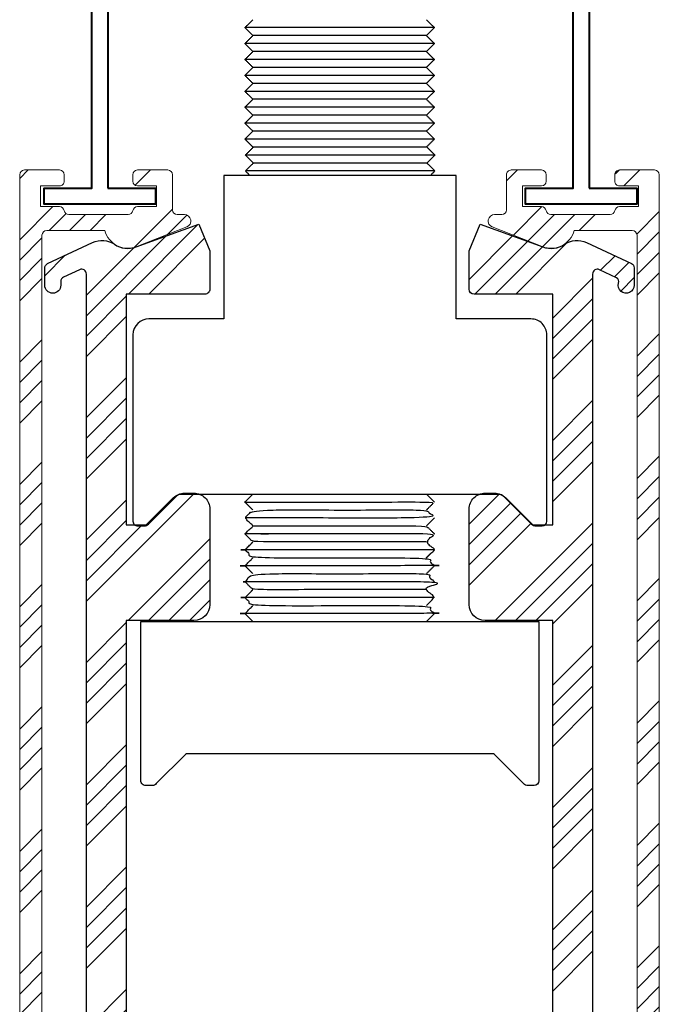
# Model space of a CAD drawing. Units: inches. Extents: x 803 to 1928, y 137 to 662.
# Drawn here: x 994 to 995, y 229 to 232 of the extents above; entities that cross this region are included whole.
import ezdxf

# ---------------------------------------------------------------- set-up
doc = ezdxf.new("R2010")
doc.units = ezdxf.units.IN
doc.header["$MEASUREMENT"] = 0
doc.layers.add('C-GEN-HWR_CARVART', color=230, linetype='Continuous')
doc.layers.add('CONTIN', color=6, linetype='Continuous', lineweight=40)
doc.layers.add('Hatch-Carvart', color=21, linetype='Continuous', lineweight=9)
pattern_1 = [(45, (-1644.722891367152, -1384.831707143726), (-0.1512501404958025, 0.1512501404958025), []), (45, (-1644.672474653738, -1384.831707143726), (-0.1512501404958025, 0.1512501404958025), []), (45, (-1644.622057940039, -1384.831707143726), (-0.1512501404958025, 0.1512501404958025), []), (45, (-1644.571641226625, -1384.831707143726), (-0.1512501404958025, 0.1512501404958025), [])]

# ---------------------------------------------------------------- blocks, each defined once
blk = doc.blocks.new('A$C09491E05')
at = {"lineweight": 9}
for p, q in [((8.50304787e-08, 55.99999950334265), (8.50304787e-08, 0.1499995033425989)), ((0.6999316831456781, 2.049999503342402), (0.6999316831456781, 30.64999950334263)), ((5.248078692119173, 1.786083016939073), (3.674876005073201, 2.40578403563191)), ((2.675000085030204, 1.899999503342399), (0.8499316831453143, 1.899999503342399)), ((1.545804074244639, 1.399999503342399), (3.404196095816587, 1.399999503342399)), ((4.800000085030204, 0.1499995033421726), (4.800000085030204, 1.24999950334262)), ((4.950000085031206, 1.399999503342739), (5.174778446773871, 1.399999503342739)), ((0.6500000850301149, 0.4999995033424228), (0.6500000850301149, 1.149999503342427)), ((0.6500000850301149, 1.149999503342427), (1.250000085030023, 1.149999503342427)), ((3.700000085031203, 1.149999503342427), (4.300000085029296, 1.149999503342427)), ((4.300000085029296, 1.149999503342427), (4.300000085029296, 0.4999995033424228)), ((1.250000085030023, 0.4999995033424228), (0.6500000850301149, 0.4999995033424228)), ((1.400000085030113, 0.1499995033425989), (1.400000085030113, 0.3499995033423886)), ((3.550000085029296, 0.3499995033420475), (3.550000085029296, 0.1499995033421726)), ((4.300000085029296, 0.4999995033424228), (3.700000085031203, 0.4999995033420534)), ((0.1500000850305696, -4.966574636e-07), (1.250000085030023, -4.966574636e-07)), ((3.700000085031203, -4.966578615e-07), (4.650000085030566, -4.966578615e-07))]:
    blk.add_line(p, q, dxfattribs=at)
for centre, radius, start, end in [((3.400000085030568, 1.707970859645342), 0.7500000000001416, 68.50000000002734, 165.164888417993), ((0.8499316831453143, 2.049999503342402), 0.1500000000000057, 180, 270), ((5.174778446773871, 1.599999503342784), 0.2000000000000313, 270, 68.49999999986359), ((1.250000085030023, 1.299999503342633), 0.1500000000000909, 270, 350.4059317618872), ((1.545804074244639, 1.249999503272903), 0.1500000000694833, 90, 170.4059317619029), ((3.404196095816587, 1.249999503342394), 0.150000000000049, 9.594068238154762, 90), ((3.700000085031203, 1.299999503412266), 0.1500000000698521, 189.5940682380813, 270), ((4.950000085031206, 1.24999950334262), 0.1499999999999985, 90, 180), ((1.250000085030023, 0.3499995033425591), 0.1500000000000022, 359.9999999999577, 90), ((3.700000085031203, 0.3499995033420475), 0.1500000000000057, 90, 180), ((0.1500000850305696, 0.1499995033425989), 0.1499999999999985, 180, 270), ((1.250000085030023, 0.1499995033425989), 0.1499999999999985, 270, 0), ((3.700000085031203, 0.1499995033421726), 0.1500000000000057, 180, 270), ((4.650000085030566, 0.1499995033421726), 0.1500000000000057, 270, 0)]:
    blk.add_arc(centre, radius, start, end, dxfattribs=at)

msp = doc.modelspace()

# ---------------------------------------------------------------- hatches: boundary and pattern name
at = {"layer": 'Hatch-Carvart'}
h = msp.add_hatch(dxfattribs=at)
h.set_pattern_fill('ANSI34', color=256, scale=0.0713)
h.set_pattern_definition(pattern_1)
h.paths.add_polyline_path([(993.5495393890942, 231.1502445690171, -0.4142135623730951), (993.5613504319517, 231.1620556118737), (993.6479647462365, 231.1620556118737, -0.2474042636883235), (993.6577084181463, 231.1569200159006, -0.0016920739871535), (993.6571767733249, 231.1271046724337, -0.2274515377899682), (993.6479647462365, 231.1226854690171), (993.6007205748083, 231.1226854690171), (993.6007205748083, 231.0715042833031), (993.6479647462365, 231.0715042833031, -0.3659773818089687), (993.6596105915478, 231.0616617475912, 0.3659773818075152), (993.6712564368636, 231.0518192118739), (993.817586755611, 231.0518192118739, 0.365977381808289), (993.8292326009214, 231.0616617475857, -0.3659773818073877), (993.8408784462372, 231.0715042833031), (993.8881226176654, 231.0715042833031), (993.8881226176654, 231.1226854690171), (993.8408784462372, 231.1226854690171, -0.2776740688938079), (993.8304427250732, 231.1289651054399, -0.0014661815125641), (993.829981294437, 231.1548000948928, -0.3024547422588712), (993.8408784462372, 231.1620556118737), (993.9156817176663, 231.1620556118737, -0.4142135623731055), (993.9274927605229, 231.1502445690171), (993.9274927605238, 231.0636302547314, 0.4142135623731923), (993.9393038033804, 231.0518192118739), (993.9570029158058, 231.0518192118739, -0.8390996311772202), (993.9623890685671, 231.0212728216425), (993.9601769713136, 231.0203956533137), (993.838900169003, 230.9726234504346, -0.448709399498854), (993.7601696533802, 231.0124490690173), (993.6164632459677, 231.0124490690173, 0.4142135623730951), (993.6046522031102, 231.0006380261598), (993.6046522031102, 228.7486658547291, 0.4142135623730919), (993.6164632459677, 228.7368548118716), (993.7601696533802, 228.7368548118716, -0.4487093994990751), (993.838900169003, 228.7766804304542), (993.9627745980679, 228.7278849951849, -0.8280071603355905), (993.9570029158067, 228.697484669015), (993.6164686319516, 228.697484669015, 0.4142135623731022), (993.6046575890941, 228.6856736261575), (993.6046575890941, 228.5961768310876, 0.5805182495559014), (993.634346549281, 228.579223240115, -0.3464120515860865), (993.7574411470814, 228.5626466646549, -1), (993.7291765333066, 228.5352401005398, 2.467830565921809), (993.7291765333057, 228.4502797517757, -1), (993.7574411470814, 228.4228731876588, -0.3464120515829203), (993.634346549281, 228.4062966121978, 0.5805182495519017), (993.6046575890941, 228.3893430212261), (993.6046575890941, 227.426883588229, 0.5805182495559587), (993.634346549281, 227.4099299972563, -0.34641205158332), (993.7574411470805, 227.3933534217972, -1), (993.7291765333048, 227.3659468576802, 2.467830565886193), (993.7291765333048, 227.280986508918, -1), (993.7574411470823, 227.2535799447992, -0.3464120515810276), (993.634346549281, 227.2370033693392, 0.5805182495511878), (993.6046575890941, 227.2200497783665), (993.6046575890941, 226.8077178118697, 0.4142135623730951), (993.6164686319516, 226.7959067690131), (993.8487524741704, 226.7959067690131, 0.4142135623730976), (993.8605635170279, 226.8077178118697), (993.8605635170279, 227.0872457525525, -0.4142135623730952), (993.8723745598845, 227.09905679541), (994.0101700605228, 227.09905679541, -0.4142135623730831), (994.0219811033803, 227.0872457525525), (994.0219811033803, 226.9966944975836, -0.4142135623731229), (994.0101700605228, 226.984883454727), (993.9865479741784, 226.984883454727, -0.4142135623731229), (993.9747369313209, 226.9966944975836), (993.9747369313209, 227.0439386815583), (993.9235557456068, 227.0439386815583), (993.9235557456068, 227.0281906244159, -0.2679491925395365), (993.9176502241744, 227.0179619612531, 0.2679491925392311), (993.911744702742, 227.0077332980914), (993.911744702742, 226.8321121524918, 0.2679491925035121), (993.9176502241735, 226.821883489331, -0.2679491925033659), (993.9235557456068, 226.8116548261655), (993.9235557456068, 226.7959067690222), (993.9747369313209, 226.7959067690222), (993.9747369313209, 226.8431509404504, -0.4142135623730951), (993.9865479741784, 226.8549619833079), (994.0101700605228, 226.8549619833079, -0.4142135623731785), (994.0219811033803, 226.8431509404504), (994.0219811033803, 226.7525996118698, -0.414213562373123), (994.0101700605228, 226.7407885690131), (993.5613504319517, 226.7407885690131, -0.4142135623731005), (993.5495393890942, 226.7525996118698)])
h = msp.add_hatch(dxfattribs=at)
h.set_pattern_fill('ANSI34', color=256, scale=0.0713)
h.set_pattern_definition(pattern_1)
h.paths.add_polyline_path([(995.1315354784583, 231.1502445690171, 0.4142135623730951), (995.1197244356008, 231.1620556118737), (995.033110121316, 231.1620556118737, 0.2474042636883235), (995.0233664494062, 231.1569200159006, 0.0016920739871535), (995.0238980942277, 231.1271046724337, 0.2274515377899682), (995.033110121316, 231.1226854690171), (995.0803542927442, 231.1226854690171), (995.0803542927442, 231.0715042833031), (995.033110121316, 231.0715042833031, 0.3659773818089687), (995.0214642760047, 231.0616617475912, -0.3659773818075152), (995.0098184306889, 231.0518192118739), (994.8634881119415, 231.0518192118739, -0.365977381808289), (994.8518422666311, 231.0616617475857, 0.3659773818073877), (994.8401964213153, 231.0715042833031), (994.7929522498871, 231.0715042833031), (994.7929522498871, 231.1226854690171), (994.8401964213153, 231.1226854690171, 0.2776740688938079), (994.8506321424793, 231.1289651054399, 0.0014661815125641), (994.8510935731156, 231.1548000948928, 0.3024547422588712), (994.8401964213153, 231.1620556118737), (994.7653931498862, 231.1620556118737, 0.4142135623731055), (994.7535821070287, 231.1502445690171), (994.7535821070287, 231.0636302547314, -0.4142135623731923), (994.7417710641721, 231.0518192118739), (994.7240719517458, 231.0518192118739, 0.8390996311772202), (994.7186857989855, 231.0212728216425), (994.720897896239, 231.0203956533137), (994.8421746985496, 230.9726234504346, 0.448709399498854), (994.9209052141723, 231.0124490690173), (995.0646116215848, 231.0124490690173, -0.4142135623730951), (995.0764226644424, 231.0006380261598), (995.0764226644424, 228.7486658547291, -0.4142135623730919), (995.0646116215848, 228.7368548118716), (994.9209052141723, 228.7368548118716, 0.4487093994990751), (994.8421746985496, 228.7766804304542), (994.7183002694846, 228.7278849951849, 0.8280071603355905), (994.7240719517458, 228.697484669015), (995.0646062356009, 228.697484669015, -0.4142135623731022), (995.0764172784584, 228.6856736261575), (995.0764172784584, 228.5961768310876, -0.5805182495559014), (995.0467283182716, 228.579223240115, 0.3464120515860865), (994.9236337204711, 228.5626466646549, 1), (994.9518983342459, 228.5352401005398, -2.467830565921809), (994.9518983342468, 228.4502797517757, 1), (994.9236337204711, 228.4228731876588, 0.3464120515829203), (995.0467283182716, 228.4062966121978, -0.5805182495519017), (995.0764172784584, 228.3893430212261), (995.0764172784584, 227.426883588229, -0.5805182495559587), (995.0467283182716, 227.4099299972563, 0.34641205158332), (994.923633720472, 227.3933534217972, 1), (994.9518983342477, 227.3659468576802, -2.467830565886193), (994.9518983342477, 227.280986508918, 1), (994.9236337204702, 227.2535799447992, 0.3464120515810276), (995.0467283182716, 227.2370033693392, -0.5805182495511878), (995.0764172784584, 227.2200497783665), (995.0764172784584, 226.8077178118697, -0.4142135623730951), (995.0646062356009, 226.7959067690131), (994.8323223933821, 226.7959067690131, -0.4142135623730976), (994.8205113505255, 226.8077178118697), (994.8205113505246, 227.0872457525525, 0.4142135623730952), (994.808700307668, 227.09905679541), (994.6709048070297, 227.09905679541, 0.4142135623730831), (994.6590937641722, 227.0872457525525), (994.6590937641722, 226.9966944975836, 0.4142135623731229), (994.6709048070297, 226.984883454727), (994.6945268933741, 226.984883454727, 0.4142135623731229), (994.7063379362316, 226.9966944975836), (994.7063379362316, 227.0439386815583), (994.7575191219457, 227.0439386815583), (994.7575191219457, 227.0281906244159, 0.2679491925395365), (994.7634246433781, 227.0179619612531, -0.2679491925392311), (994.7693301648105, 227.0077332980914), (994.7693301648105, 226.8321121524918, -0.2679491925035121), (994.763424643379, 226.821883489331, 0.2679491925033659), (994.7575191219457, 226.8116548261655), (994.7575191219457, 226.7959067690222), (994.7063379362316, 226.7959067690222), (994.7063379362316, 226.8431509404504, 0.4142135623730951), (994.6945268933741, 226.8549619833079), (994.6709048070297, 226.8549619833079, 0.4142135623731785), (994.6590937641722, 226.8431509404504), (994.6590937641722, 226.7525996118698, 0.414213562373123), (994.6709048070297, 226.7407885690131), (995.1197244356008, 226.7407885690131, 0.4142135623731005), (995.1315354784583, 226.7525996118698)])
h = msp.add_hatch(dxfattribs=at)
h.set_pattern_fill('ANSI34', color=256, scale=0.0713)
h.set_pattern_definition(pattern_1)
edge = h.paths.add_edge_path()
edge.add_line((993.7696703922647, 227.6249180985146), (993.7499853208365, 227.6446031699429))
edge.add_line((993.7499853208365, 227.6446031699429), (993.7499853208365, 227.8591704547421))
edge.add_arc((993.7617963636931, 227.8591704547421), 0.01181104285717134, 90.00003021037179, 179.9999999999714, ccw=False)
edge.add_line((993.7617963574667, 227.8709814975996), (993.8365996347347, 227.8709815370416))
edge.add_arc((993.8365996285065, 227.8827925798983), 0.01181104285718361, 270.0000302104588, 359.9999999998874)
edge.add_line((993.8484106713631, 227.8827925798983), (993.8484106713631, 228.1190135366837))
edge.add_line((993.8484106713631, 228.1190135366828), (993.8680957427914, 228.1386986081111))
edge.add_line((993.8680957427914, 228.138698608112), (993.8484106713631, 228.1583836795403))
edge.add_line((993.8484106713631, 228.1583836795412), (993.8484106713631, 228.3962137743406))
edge.add_arc((993.8365996285065, 228.3962137743397), 0.01181104285716238, 360, 450.0000000001736)
edge.add_line((993.8365996285065, 228.4080248171972), (993.8011664999349, 228.4080248171972))
edge.add_arc((993.801166499934, 228.4198358600547), 0.01181104285714392, 179.999999999916, 270.0000000000868, ccw=False)
edge.add_line((993.7893554570774, 228.4198358600547), (993.7893554570774, 228.4749540600546))
edge.add_arc((993.801166499934, 228.4749540600546), 0.01181104285716238, 89.99999999982629, 180, ccw=False)
edge.add_line((993.801166499934, 228.4867651029122), (993.9507730265395, 228.4867651029122))
edge.add_arc((993.9507730265395, 228.5261352457687), 0.03937014285718408, 270, 360)
edge.add_line((993.990143169397, 228.5261352457687), (993.990143169397, 228.713727364247))
edge.add_arc((993.9783321265404, 228.713727364247), 0.01181104285715344, 4.890420878218303e-11, 70.0000000002404)
edge.add_line((993.9823717411109, 228.7248261140644), (993.8374544474773, 228.7775716953779))
edge.add_arc((993.817256374623, 228.7220779462937), 0.05905521428570322, 70.00000000002159, 124.1484243447368)
edge.add_arc((993.753166425382, 228.8165662891511), 0.05511819999962993, 245.0000000000116, 304.1484243447259, ccw=False)
edge.add_line((993.7298724675074, 228.7666122352834), (993.6185082688244, 228.8185422139736))
edge.add_arc((993.6234998312266, 228.8292466540884), 0.01181104285718275, 180.0000000001893, 245.0000000000746, ccw=False)
edge.add_line((993.6116887883691, 228.8292466540884), (993.6116888917286, 228.8722790171964))
edge.add_arc((993.6315485777341, 228.8688631988912), 0.020151301271399, -7.107767648558081, 170.2407523584198, ccw=False)
edge.add_arc((993.6628699740832, 228.8630162305249), 0.01181104285714893, 163.505011757058, 244.9999999998574)
edge.add_line((993.6578784116818, 228.852311790411), (993.6977495641377, 228.8337195666813))
edge.add_arc((993.7027411265399, 228.8444240067961), 0.01181104285714356, 244.999999999938, 360.0000000000617)
edge.add_line((993.7145521693965, 228.8444240067961), (993.7145521693965, 230.9048798740937))
edge.add_arc((993.702741126539, 230.9048798740928), 0.01181104285718029, 1.630988440654492e-11, 115.0000000000503)
edge.add_line((993.6977495641386, 230.9155843142084), (993.6578784116828, 230.8969920904788))
edge.add_arc((993.6628699740832, 230.886287650364), 0.01181104285716906, 114.9999999999564, 179.9999999999625)
edge.add_line((993.6510589312265, 230.886287650364), (993.6510589312265, 230.8769610729455))
edge.add_arc((993.6313738597983, 230.8769610729446), 0.01968507142859204, -179.99999999988927, 1.106741365219932e-10, ccw=False)
edge.add_line((993.6116887883691, 230.8769610729446), (993.6117078583411, 230.9193863252763))
edge.add_arc((993.6234998312266, 230.9200572268005), 0.01181104285717878, 114.99999999988691, 183.2563193407752, ccw=False)
edge.add_line((993.6185082688244, 230.9307616669153), (993.7298724675074, 230.9826916456054))
edge.add_arc((993.753166425382, 230.9327375917378), 0.05511819999961498, 55.85157565527493, 114.99999999999369, ccw=False)
edge.add_arc((993.817256374623, 231.0272259345952), 0.05905521428575442, 235.8515756552794, 289.9999999999891)
edge.add_line((993.8374544474773, 230.9717321855119), (993.9923849118504, 231.0281222629251))
edge.add_line((993.9923849118504, 231.0281222629251), (994.0196707765399, 230.9622483583303))
edge.add_line((994.0196707765399, 230.9622483583294), (994.0196707765399, 230.8670495081137))
edge.add_arc((994.0078597336833, 230.8670495081146), 0.01181104285716238, 269.9999999998264, 359.9999999999946, ccw=False)
edge.add_line((994.0078597336833, 230.8552384652571), (993.8129775265406, 230.8552384652571))
edge.add_line((993.8129775265397, 230.8552384652571), (993.8129775265397, 230.2843713938278))
edge.add_line((993.8129775265397, 230.2843713938287), (993.8621902051109, 230.2843713938287))
edge.add_line((993.8621902051109, 230.2843713938287), (993.9293992429584, 230.3515804316762))
edge.add_arc((993.9572381379494, 230.3237415366852), 0.03937014285719075, 90, 135.0000000000184, ccw=False)
edge.add_line((993.9572381379494, 230.3631116795427), (993.9803006336824, 230.3631116795427))
edge.add_arc((993.9803006336824, 230.3237415366852), 0.03937014285718038, -7.389644451905042e-12, 90, ccw=False)
edge.add_line((994.0196707765399, 230.3237415366852), (994.0196707765399, 230.0875206795422))
edge.add_arc((993.9803006336824, 230.0875206795422), 0.03937014285718408, 270, 360, ccw=False)
edge.add_line((993.9803006336824, 230.0481505366856), (993.8129775265397, 230.0481505366856))
edge.add_line((993.8129775265397, 230.0481505366856), (993.8129775265397, 228.9851566795419))
edge.add_arc((993.8523476693972, 228.9851566795419), 0.03937014285718408, 180, 270)
edge.add_line((993.8523476693972, 228.9457865366844), (993.9754083395455, 228.9457865366844))
edge.add_arc((993.9754083395455, 228.9339754938269), 0.01181104285715204, 45.00000000003553, 90, ccw=False)
edge.add_line((993.9837600080427, 228.9423271623241), (994.0162114021796, 228.9098757681872))
edge.add_arc((994.0078597336833, 228.9015240996901), 0.0118110428571551, 1.4779288903810084e-11, 44.999999999915985, ccw=False)
edge.add_line((994.0196707765399, 228.9015240996901), (994.0196707765399, 228.8394871509704))
edge.add_arc((994.0314818193965, 228.8394871509695), 0.01181104285716238, 180.0000000000108, 270)
edge.add_line((994.0314818193965, 228.8276761081129), (994.2903498481783, 228.8276761081129))
edge.add_arc((994.2903498481792, 228.8158650652554), 0.01181104285714923, -12.376114122149602, 90, ccw=False)
edge.add_arc((994.2983104258274, 228.802076940317), 0.01181104285397289, -50.66758181858529, 72.3761141281239, ccw=False)
edge.add_arc((994.3444744551125, 228.7457405818236), 0.06102372142863132, 129.3324181821368, 244.4453028711679)
edge.add_arc((994.3011672979683, 228.6551678589626), 0.03937014285720181, -12.986901332247726, 64.44530287141231, ccw=False)
edge.add_arc((994.3011672979683, 228.6374726889658), 0.03937014285719059, -72.54239687632543, 12.986901332300192, ccw=False)
edge.add_arc((994.3247893836833, 228.5623592436928), 0.03937014285720102, 107.4576031237525, 179.9999999999678)
edge.add_line((994.2854192408258, 228.5623592436928), (994.2854192408258, 227.9418478938264))
edge.add_arc((994.2460490979684, 227.9418478938255), 0.03937014285718408, -90, 4.888534022029489e-12, ccw=False)
edge.add_line((994.2460490979684, 227.902477750969), (994.1009349158239, 227.902477750969))
edge.add_arc((994.1009349158248, 227.8631076081115), 0.03937014285720535, 90, 135.0000000053555)
edge.add_line((994.0730960208311, 227.8909465030997), (994.0728204856487, 227.8906709679172))
edge.add_line((994.0728204856496, 227.8906709679172), (994.0846315285071, 227.8788599250597))
edge.add_line((994.0846315285062, 227.8788599250597), (994.0728204856487, 227.8670488822022))
edge.add_line((994.0728204856496, 227.8670488822031), (994.0846315285071, 227.8552378393456))
edge.add_line((994.0846315285062, 227.8552378393465), (994.0728204856487, 227.843426796489))
edge.add_line((994.0728204856496, 227.843426796489), (994.0846315285071, 227.8316157536315))
edge.add_line((994.0846315285062, 227.8316157536315), (994.0728204856487, 227.819804710774))
edge.add_line((994.0728204856496, 227.819804710774), (994.0846315285071, 227.8079936679164))
edge.add_line((994.0846315285062, 227.8079936679173), (994.0728204856487, 227.7961826250598))
edge.add_line((994.0728204856496, 227.7961826250607), (994.0846315285071, 227.7843715822032))
edge.add_line((994.0846315285062, 227.7843715822032), (994.0728204856487, 227.7725605393457))
edge.add_line((994.0728204856496, 227.7725605393457), (994.0846315285071, 227.7607494964882))
edge.add_line((994.0846315285062, 227.7607494964882), (994.0728204856487, 227.7489384536307))
edge.add_line((994.0728204856496, 227.7489384536316), (994.0846315285071, 227.7371274107741))
edge.add_line((994.0846315285062, 227.737127410775), (994.0728204856487, 227.7253163679175))
edge.add_line((994.0728204856496, 227.7253163679175), (994.0846315285071, 227.7135053250599))
edge.add_line((994.0846315285062, 227.7135053250599), (994.0728204856487, 227.7016942822024))
edge.add_line((994.0728204856496, 227.7016942822024), (994.0846315285071, 227.6898832393449))
edge.add_line((994.0846315285062, 227.6898832393458), (994.0728204856487, 227.6780721964883))
edge.add_line((994.0728204856496, 227.6780721964892), (994.0846315285071, 227.6662611536317))
edge.add_line((994.0846315285062, 227.6662611536317), (994.0728204856487, 227.6544501107742))
edge.add_line((994.0728204856496, 227.6544501107742), (994.0846315285071, 227.6426390679167))
edge.add_line((994.0846315285062, 227.6426390679167), (994.0728204856487, 227.6308280250591))
edge.add_line((994.0728204856496, 227.6308280250601), (994.0846315285071, 227.6190169822025))
edge.add_line((994.0846315285062, 227.6190169822034), (994.0728204856487, 227.6072059393459))
edge.add_line((994.0728204856496, 227.6072059393459), (994.0846315285071, 227.5953948964884))
edge.add_line((994.0846315285062, 227.5953948964884), (994.0728204856487, 227.5835838536309))
edge.add_line((994.0728204856496, 227.5835838536309), (994.0846315285071, 227.5717728107734))
edge.add_line((994.0846315285062, 227.5717728107743), (994.0728204856487, 227.5599617679168))
edge.add_line((994.0728204856496, 227.5599617679177), (994.0846315285071, 227.5481507250602))
edge.add_line((994.0846315285062, 227.5481507250602), (994.0728204856487, 227.5363396822027))
edge.add_line((994.0728204856496, 227.5363396822027), (994.0846315285071, 227.5245286393451))
edge.add_line((994.0846315285062, 227.5245286393451), (994.0728204856487, 227.5127175964876))
edge.add_line((994.0728204856496, 227.5127175964885), (994.0846315285071, 227.500906553631))
edge.add_line((994.0846315285062, 227.5009065536319), (994.0846315285062, 227.4418428197346))
edge.add_arc((994.0728204864172, 227.4418470795404), 0.01181104285715546, 270.0000000000868, 359.9793355329068, ccw=False)
edge.add_line((994.0728204864172, 227.4300360366828), (994.0491984065511, 227.4300360366828))
edge.add_arc((994.0491984065511, 227.4418470795404), 0.01181104285716015, 180.0000000000544, 270.0000000001736, ccw=False)
edge.add_line((994.0373873636936, 227.4418470795404), (994.0373873636936, 227.4890912779551))
edge.add_line((994.0373873636936, 227.4890912779551), (993.9862061779795, 227.4890912509686))
edge.add_line((993.9862061779795, 227.4890912509686), (993.9862061779795, 227.4733431938262))
edge.add_arc((993.9743951351229, 227.4733431938125), 0.01181104285716238, -59.9999999844606, 6.166942512209062e-08, ccw=False)
edge.add_arc((993.9862061779795, 227.4528858674944), 0.01181104285715393, 119.9999999848804, 180.0000000000651)
edge.add_line((993.9743951351229, 227.4528858674944), (993.9743951351229, 227.2300205630149))
edge.add_arc((993.9862061779795, 227.2300205630013), 0.01181104285716238, 179.9999999384611, 239.9999999846522)
edge.add_arc((993.9743951351229, 227.2095632366832), 0.01181104285714669, -7.58859641791787e-11, 60.00000001529992, ccw=False)
edge.add_line((993.9862061779795, 227.2095632366822), (993.9862061779795, 227.1938151795398))
edge.add_line((993.9862061779795, 227.1938151795398), (994.0373873636936, 227.1938151795398))
edge.add_line((994.0373873636936, 227.1938151795398), (994.0373873636936, 227.241059350968))
edge.add_arc((994.0491984065511, 227.241059350968), 0.01181104285714448, 89.99999320335252, 180.0000000000489, ccw=False)
edge.add_line((994.0491984079526, 227.2528703938256), (994.0728204928964, 227.2528703910234))
edge.add_arc((994.0728204914949, 227.2410593481659), 0.01181104285714233, -2.701469213661767e-06, 89.99999320343932, ccw=False)
edge.add_line((994.0846315343515, 227.2410593476093), (994.0846315311956, 227.1741301108009))
edge.add_line((994.0846315311965, 227.1741301108009), (994.0728204856496, 227.162319065254))
edge.add_line((994.0728204856496, 227.1623190652531), (994.0846315285071, 227.1505080223956))
edge.add_line((994.0846315285062, 227.1505080223965), (994.0728204856487, 227.138696979539))
edge.add_line((994.0728204856496, 227.1386969795399), (994.0846315285071, 227.1268859366824))
edge.add_line((994.0846315285062, 227.1268859366824), (994.0728204856487, 227.1150748938248))
edge.add_line((994.0728204856496, 227.1150748938248), (994.0302422157765, 227.1150748938248))
edge.add_arc((994.0302422157756, 227.1268859366824), 0.01181104285690615, 262.9370848344818, 269.9999999999566, ccw=False)
edge.add_line((994.0287899398481, 227.1151645191908), (993.9211973181727, 227.1284951743387))
edge.add_arc((993.9226495941002, 227.1402165918303), 0.01181104285713864, 225.0000000001383, 262.9370848347092, ccw=False)
edge.add_line((993.914297925603, 227.1318649233331), (993.7928148380533, 227.2533480108827))
edge.add_arc((993.8011665065515, 227.2616996793799), 0.01181104285717043, 180.0000000000734, 225.0000000001133, ccw=False)
edge.add_line((993.7893554636939, 227.2616996793799), (993.7893554636939, 227.4182248547418))
edge.add_line((993.7893554636939, 227.4182248547418), (993.7499853208365, 227.4575949975992))
edge.add_line((993.7499853208365, 227.4575949975992), (993.7499853208365, 227.6052330270863))
edge.add_line((993.7499853208365, 227.6052330270863), (993.7696703922647, 227.6249180985146))
h = msp.add_hatch(dxfattribs=at)
h.set_pattern_fill('ANSI34', color=256, scale=0.0713)
h.set_pattern_definition(pattern_1)
edge = h.paths.add_edge_path()
edge.add_line((994.5964433531462, 227.8552378393465), (994.6082543960038, 227.867048882204))
edge.add_line((994.6082543960028, 227.8670488822031), (994.5964433531453, 227.8788599250606))
edge.add_line((994.5964433531462, 227.8788599250597), (994.6082543960038, 227.8906709679172))
edge.add_line((994.6082543960028, 227.8906709679172), (994.6079788608204, 227.8909465030997))
edge.add_arc((994.5801399658267, 227.8631076081124), 0.03937014285715552, 44.9999999946428, 90)
edge.add_line((994.5801399658267, 227.902477750969), (994.4350257836822, 227.902477750969))
edge.add_arc((994.4350257836832, 227.9418478938255), 0.03937014285718268, 179.9999999999951, 270, ccw=False)
edge.add_line((994.3956556408266, 227.9418478938255), (994.3956556408266, 228.5623592436918))
edge.add_arc((994.3562854979691, 228.5623592436928), 0.03937014285718408, 7.811442297674397e-12, 72.54239687632071)
edge.add_arc((994.3799075836832, 228.6374726889658), 0.03937014285719895, 167.0130986677288, 252.5423968762738, ccw=False)
edge.add_arc((994.3799075836832, 228.6551678589617), 0.03937014285719728, 115.5546971285221, 192.9869013317041, ccw=False)
edge.add_arc((994.3366004265408, 228.7457405818236), 0.06102372142864573, 295.5546971286393, 410.6675818182658)
edge.add_arc((994.3827644558241, 228.802076940317), 0.01181104285398441, 107.6238858722675, 230.6675818182978, ccw=False)
edge.add_arc((994.3907250334723, 228.8158650652554), 0.01181104285714786, 52.337744339134986, 192.3761141222273, ccw=False)
edge.add_arc((994.3366004265408, 228.7457405818236), 0.100393864285836, -20.616590382574884, 52.33774433935832, ccw=False)
edge.add_arc((994.4674136137983, 228.6965279032515), 0.03937014285717633, 159.3834096173726, 270)
edge.add_line((994.4674136137983, 228.657157760395), (994.4940809979689, 228.657157760395))
edge.add_arc((994.4940809979689, 228.6965279032515), 0.03937014285718408, 270, 360)
edge.add_line((994.5334511408264, 228.6965279032515), (994.5334511408264, 228.8158650652554))
edge.add_arc((994.545262183683, 228.8158650652554), 0.01181104285716238, 90, 180, ccw=False)
edge.add_line((994.545262183683, 228.8276761081129), (994.649593062255, 228.8276761081129))
edge.add_arc((994.649593062255, 228.8394871509695), 0.01181104285714364, 269.9999999999131, 360.0000000000827)
edge.add_line((994.6614041051125, 228.8394871509695), (994.6614041051125, 228.9015240996891))
edge.add_arc((994.6732151479691, 228.9015240996901), 0.01181104285717134, 134.9999999998882, 179.9999999999072, ccw=False)
edge.add_line((994.6648634794719, 228.9098757681872), (994.6973148736088, 228.9423271623241))
edge.add_arc((994.705666542106, 228.9339754938269), 0.01181104285716668, 90, 134.999999999905, ccw=False)
edge.add_line((994.705666542106, 228.9457865366844), (994.8287272122543, 228.9457865366844))
edge.add_arc((994.8287272122552, 228.9851566795419), 0.03937014285718413, 270, 360.0000000000004)
edge.add_line((994.8680973551127, 228.9851566795419), (994.8680973551127, 230.0481505366856))
edge.add_line((994.8680973551127, 230.0481505366856), (994.70077424797, 230.0481505366856))
edge.add_arc((994.7007742479691, 230.0875206795422), 0.03937014285718408, 180, 270, ccw=False)
edge.add_line((994.6614041051125, 230.0875206795422), (994.6614041051125, 230.3237415366852))
edge.add_arc((994.7007742479691, 230.3237415366852), 0.03937014285717514, 90, 180.0000000000131, ccw=False)
edge.add_line((994.7007742479691, 230.3631116795427), (994.7238367437021, 230.3631116795427))
edge.add_arc((994.7238367437021, 230.3237415366852), 0.03937014285718375, 44.99999999997033, 89.99999999998721, ccw=False)
edge.add_line((994.7516756386931, 230.3515804316762), (994.8188846765406, 230.2843713938287))
edge.add_line((994.8188846765406, 230.2843713938287), (994.8680973551118, 230.2843713938287))
edge.add_line((994.8680973551127, 230.2843713938287), (994.8680973551127, 230.855238465258))
edge.add_line((994.8680973551127, 230.8552384652571), (994.67321514797, 230.8552384652571))
edge.add_arc((994.6732151479691, 230.8670495081146), 0.01181104285716155, 180.0000000000041, 270, ccw=False)
edge.add_line((994.6614041051125, 230.8670495081146), (994.6614041051125, 230.9622483583303))
edge.add_line((994.6614041051125, 230.9622483583294), (994.688689969802, 231.0281222629242))
edge.add_line((994.688689969802, 231.0281222629251), (994.8436204341751, 230.9717321855119))
edge.add_arc((994.8638185070295, 231.0272259345952), 0.05905521428573635, 250.0000000000148, 304.14842434471)
edge.add_arc((994.9279084562704, 230.9327375917378), 0.05511819999960949, 65.00000000001592, 124.1484243447293, ccw=False)
edge.add_line((994.9512024141441, 230.9826916456054), (995.0625666128271, 230.9307616669153))
edge.add_arc((995.0575750504249, 230.9200572268005), 0.01181104285716465, 3.529976311256178e-11, 65.00000000008151, ccw=False)
edge.add_line((995.0693860932824, 230.9200572268005), (995.0693860932824, 230.8841415446591))
edge.add_line((995.0693860932824, 230.8841415446591), (995.0693860932824, 230.8769610729455))
edge.add_arc((995.0497010218542, 230.8769610729446), 0.01968507142856519, -196.0463682850833, 5.2807536121690646e-11, ccw=False)
edge.add_arc((995.0194667508931, 230.885785399219), 0.01181104285716199, 343.3554700755752, 418.408051062792)
edge.add_line((995.025654157248, 230.8958460520785), (994.9833253175138, 230.9155843142075))
edge.add_arc((994.9783337551125, 230.9048798740928), 0.01181104285715844, 65.0000000000675, 179.9999999999823)
edge.add_line((994.966522712255, 230.9048798740928), (994.966522712255, 228.8444240067952))
edge.add_arc((994.9783337551125, 228.8444240067961), 0.01181104285715344, 180.0000000000183, 294.9999999999406)
edge.add_line((994.9833253175138, 228.8337195666804), (995.0231964699697, 228.8523117904101))
edge.add_line((995.0231964699706, 228.852311790411), (995.0300159504259, 228.8554917663719))
edge.add_line((995.0300159504259, 228.8554917663719), (995.0300159504259, 228.8723428079434))
edge.add_arc((995.0497010218542, 228.8723428079443), 0.01968507142859204, 0, 180, ccw=False)
edge.add_line((995.0693860932824, 228.8723428079443), (995.0693860932824, 228.8651623362307))
edge.add_line((995.0693860932824, 228.8651623362298), (995.0693860932824, 228.8292466540884))
edge.add_arc((995.0575750504249, 228.8292466540884), 0.01181104285716238, 294.9999999999228, 359.99999999996135, ccw=False)
edge.add_line((995.0625666128271, 228.8185422139736), (994.9512024141441, 228.7666122352834))
edge.add_arc((994.9279084562704, 228.8165662891511), 0.05511819999963934, 235.8515756552708, 294.99999999997135, ccw=False)
edge.add_arc((994.8638185070295, 228.7220779462937), 0.05905521428570518, 55.85157565527872, 109.9999999999851)
edge.add_line((994.8436204341751, 228.777571695377), (994.6987031405415, 228.7248261140635))
edge.add_arc((994.702742755112, 228.713727364247), 0.01181104285716208, 109.9999999999775, 179.9999999999945)
edge.add_line((994.6909317122554, 228.713727364247), (994.6909317122554, 228.5127149652549))
edge.add_line((994.6909317122554, 228.5127149652558), (994.829204835929, 228.3744418415822))
edge.add_arc((994.8208531674318, 228.3660901730841), 0.01181104285717023, 5.701394911739044e-11, 45.00000000005082, ccw=False)
edge.add_line((994.8326642102893, 228.3660901730841), (994.8326642102893, 228.1583836795403))
edge.add_line((994.8326642102893, 228.1583836795412), (994.812979138861, 228.1386986081129))
edge.add_line((994.8129791388601, 228.138698608112), (994.8326642102884, 228.1190135366837))
edge.add_line((994.8326642102893, 228.1190135366828), (994.8326642102893, 227.8827925798973))
edge.add_arc((994.8444752531459, 227.8827925798983), 0.01181104285716238, 180.0000000000299, 269.9999697896282)
edge.add_line((994.8444752469186, 227.8709815370416), (994.9192785241867, 227.8709814975996))
edge.add_arc((994.9192785179584, 227.8591704547421), 0.0118110428571699, 5.030642569181509e-11, 89.9999697894545, ccw=False)
edge.add_line((994.931089560816, 227.859170454743), (994.931089560816, 227.8040522547431))
edge.add_arc((994.9210133922988, 227.7965037478502), 0.01259004083721918, -150.2562697199432, 36.8385166034663, ccw=False)
edge.add_arc((994.9035304608151, 227.7804301773317), 0.01181104285715496, 56.30992317857279, 179.9999999999674)
edge.add_line((994.8917194179585, 227.7804301773317), (994.8917194179585, 227.6446031699429))
edge.add_line((994.8917194179585, 227.6446031699429), (994.8720343465302, 227.6249180985146))
edge.add_line((994.8720343465302, 227.6249180985146), (994.8917194179585, 227.6052330270863))
edge.add_line((994.8917194179585, 227.6052330270863), (994.8917194179585, 227.2616996793809))
edge.add_arc((994.8799083751019, 227.2616996793799), 0.01181104285718924, 314.9999999998618, 359.9999999997612, ccw=False)
edge.add_line((994.8882600435982, 227.2533480108827), (994.7667769560485, 227.1318649233331))
edge.add_arc((994.7584252875513, 227.1402165918303), 0.01181104285713562, 277.0629151654662, 314.9999999999943, ccw=False)
edge.add_line((994.7598775634788, 227.1284951743396), (994.6522849418034, 227.1151645191917))
edge.add_arc((994.6508326658768, 227.1268859366824), 0.01181104285718468, 269.9999999999566, 277.0629151654382, ccw=False)
edge.add_line((994.6508326658768, 227.1150748938248), (994.6082543960038, 227.1150748938248))
edge.add_line((994.6082543960028, 227.1150748938248), (994.5964433531453, 227.1268859366824))
edge.add_line((994.5964433531462, 227.1268859366824), (994.6082543960038, 227.1386969795399))
edge.add_line((994.6082543960028, 227.1386969795399), (994.5964433531453, 227.1505080223974))
edge.add_line((994.5964433531462, 227.1505080223965), (994.6082543960038, 227.162319065254))
edge.add_line((994.6082543960028, 227.1623190652531), (994.596443350456, 227.1741301108))
edge.add_line((994.596443350456, 227.1741301108009), (994.5964433473, 227.2410593476093))
edge.add_arc((994.6082543901575, 227.2410593481659), 0.01181104285713555, 90.00000679660423, 180.0000027015154, ccw=False)
edge.add_line((994.608254388756, 227.2528703910234), (994.6318764736998, 227.2528703938256))
edge.add_arc((994.6318764751013, 227.241059350968), 0.01181104285715352, 2.1998403099132702e-11, 90.00000679656068, ccw=False)
edge.add_line((994.6436875179588, 227.241059350968), (994.6436875179588, 227.1938151795398))
edge.add_line((994.6436875179588, 227.1938151795398), (994.6948687036729, 227.1938151795398))
edge.add_line((994.6948687036729, 227.1938151795398), (994.6948687036729, 227.2095632366822))
edge.add_arc((994.7066797465304, 227.209563236695), 0.01181104285717134, 120.0000000153731, 180.0000000616583, ccw=False)
edge.add_arc((994.6948687036729, 227.230020563014), 0.01181104285714852, 299.9999999846449, 360.0000000000707)
edge.add_line((994.7066797465304, 227.230020563014), (994.7066797465304, 227.4528858674935))
edge.add_arc((994.6948687036729, 227.4528858675071), 0.01181104285717134, 359.9999999383171, 419.9999999844287)
edge.add_arc((994.7066797465304, 227.4733431938253), 0.01181104285714753, 179.9999999999269, 240.0000000151519, ccw=False)
edge.add_line((994.6948687036729, 227.4733431938253), (994.6948687036729, 227.4890912509677))
edge.add_line((994.6948687036729, 227.4890912509686), (994.6436875179588, 227.4890912779551))
edge.add_line((994.6436875179588, 227.4890912779551), (994.6436875179588, 227.4418470795404))
edge.add_arc((994.6318764751013, 227.4418470795404), 0.01181104285716238, 270, 359.999999999954, ccw=False)
edge.add_line((994.6318764751013, 227.4300360366828), (994.6082543952352, 227.4300360366828))
edge.add_arc((994.6082543952343, 227.4418470795404), 0.01181104285714336, 179.9793355332814, 270, ccw=False)
edge.add_line((994.5964433531462, 227.4418513393462), (994.5964433531462, 227.5009065536319))
edge.add_line((994.5964433531462, 227.5009065536319), (994.6082543960038, 227.5127175964894))
edge.add_line((994.6082543960028, 227.5127175964885), (994.5964433531453, 227.524528639346))
edge.add_line((994.5964433531462, 227.5245286393451), (994.6082543960038, 227.5363396822027))
edge.add_line((994.6082543960028, 227.5363396822027), (994.5964433531453, 227.5481507250602))
edge.add_line((994.5964433531462, 227.5481507250602), (994.6082543960038, 227.5599617679177))
edge.add_line((994.6082543960028, 227.5599617679177), (994.5964433531453, 227.5717728107752))
edge.add_line((994.5964433531462, 227.5717728107743), (994.6082543960038, 227.5835838536318))
edge.add_line((994.6082543960028, 227.5835838536309), (994.5964433531453, 227.5953948964884))
edge.add_line((994.5964433531462, 227.5953948964884), (994.6082543960038, 227.6072059393459))
edge.add_line((994.6082543960028, 227.6072059393459), (994.5964433531453, 227.6190169822034))
edge.add_line((994.5964433531462, 227.6190169822034), (994.6082543960038, 227.630828025061))
edge.add_line((994.6082543960028, 227.6308280250601), (994.5964433531453, 227.6426390679176))
edge.add_line((994.5964433531462, 227.6426390679167), (994.6082543960038, 227.6544501107742))
edge.add_line((994.6082543960028, 227.6544501107742), (994.5964433531453, 227.6662611536317))
edge.add_line((994.5964433531462, 227.6662611536317), (994.6082543960038, 227.6780721964892))
edge.add_line((994.6082543960028, 227.6780721964892), (994.5964433531453, 227.6898832393467))
edge.add_line((994.5964433531462, 227.6898832393458), (994.6082543960038, 227.7016942822033))
edge.add_line((994.6082543960028, 227.7016942822024), (994.5964433531453, 227.7135053250599))
edge.add_line((994.5964433531462, 227.7135053250599), (994.6082543960038, 227.7253163679175))
edge.add_line((994.6082543960028, 227.7253163679175), (994.5964433531453, 227.737127410775))
edge.add_line((994.5964433531462, 227.737127410775), (994.6082543960038, 227.7489384536325))
edge.add_line((994.6082543960028, 227.7489384536316), (994.5964433531453, 227.7607494964891))
edge.add_line((994.5964433531462, 227.7607494964882), (994.6082543960038, 227.7725605393457))
edge.add_line((994.6082543960028, 227.7725605393457), (994.5964433531453, 227.7843715822032))
edge.add_line((994.5964433531462, 227.7843715822032), (994.6082543960038, 227.7961826250607))
edge.add_line((994.6082543960028, 227.7961826250607), (994.5964433531453, 227.8079936679183))
edge.add_line((994.5964433531462, 227.8079936679173), (994.6082543960038, 227.8198047107749))
edge.add_line((994.6082543960028, 227.819804710774), (994.5964433531453, 227.8316157536315))
edge.add_line((994.5964433531462, 227.8316157536315), (994.6082543960038, 227.843426796489))
edge.add_line((994.6082543960028, 227.843426796489), (994.5964433531453, 227.8552378393465))

# ---------------------------------------------------------------- linework, layer by layer
at = {"layer": 'C-GEN-HWR_CARVART'}
for p, q in [((994.5752075515065, 231.5139847638934), (994.1078504043235, 231.5139847638934)), ((994.5555224768523, 231.4943011192231), (994.1263879153666, 231.4943011192231)), ((994.5752075515065, 231.4746174745565), (994.1078504043235, 231.4746174745565)), ((994.5555224768523, 231.4549291365997), (994.1263879153666, 231.4549291365997)), ((994.1078504043235, 231.4352454919285), (994.1067028407106, 231.4352454919285)), ((994.5752075515065, 231.4352454919285), (994.1078504043235, 231.4352454919285)), ((994.5555224768523, 231.4155618472628), (994.1263879153666, 231.4155618472628)), ((994.1078504043235, 231.3958735093051), (994.1067028407106, 231.3958735093051)), ((994.5752075515065, 231.3958735093051), (994.1078504043235, 231.3958735093051)), ((994.5555224768523, 231.3761898646349), (994.1263879153666, 231.3761898646349)), ((994.1078504043235, 231.3565062199646), (994.1067028407106, 231.3565062199646)), ((994.5752075515065, 231.3565062199646), (994.1078504043235, 231.3565062199646)), ((994.1078504043235, 231.3171342373403), (994.1067028407106, 231.3171342373403)), ((994.5752075515065, 231.3171342373403), (994.1078504043235, 231.3171342373403)), ((994.5555224768523, 231.3368178820106), (994.1263879153666, 231.3368178820106)), ((994.5555224768523, 231.29745059267), (994.1263879153666, 231.29745059267)), ((994.1078504043235, 231.2777669479997), (994.1067028407106, 231.2777669479997)), ((994.5752075515065, 231.2777669479997), (994.1078504043235, 231.2777669479997)), ((994.5555224768523, 231.2580786100457), (994.1263879153666, 231.2580786100457)), ((994.1078504043235, 231.2383949653754), (994.1067028407106, 231.2383949653754)), ((994.1078504043235, 231.2383949653754), (994.1067028407106, 231.2383949653754)), ((994.144104486224, 231.2383949653754), (994.1078504043235, 231.2383949653754)), ((994.5555224768523, 231.2187066274214), (994.1263879153666, 231.2187066274214)), ((994.5378059059967, 231.2383949653754), (994.144104486224, 231.2383949653754)), ((994.5752075515065, 231.2383949653754), (994.5378059059967, 231.2383949653754)), ((994.1089979679364, 231.1990229827511), (994.1078504043235, 231.1990229827511)), ((994.1089979679364, 231.1990229827511), (994.1078504043235, 231.1990229827511)), ((994.1452520498369, 231.1990229827511), (994.1089979679364, 231.1990229827511)), ((994.5389534696096, 231.1990229827511), (994.1452520498369, 231.1990229827511)), ((994.5763551151194, 231.1990229827511), (994.5389534696096, 231.1990229827511)), ((994.5566700404661, 231.179334644798), (994.1275354789796, 231.179334644798)), ((994.1089979679364, 231.1596510001268), (994.1078504043235, 231.1596510001268)), ((994.1089979679364, 231.1596510001268), (994.1078504043235, 231.1596510001268)), ((994.1452520498369, 231.1596510001268), (994.1089979679364, 231.1596510001268)), ((994.5389534696096, 231.1596510001268), (994.1452520498369, 231.1596510001268)), ((994.5763551151194, 231.1596510001268), (994.5389534696096, 231.1596510001268))]:
    msp.add_line(p, q, dxfattribs=at)
for points in [[(994.8264000829186, 230.2819739456531), (994.8415263590937, 230.2819739456527, 0.4142129687879014), (994.8533373780137, 230.2937849885097), (994.8533373780128, 230.7544153259241, 0.414216047272649), (994.8139672351572, 230.7937858027958), (994.6289263278622, 230.7937857706743), (994.6289263278622, 231.1481170563889), (994.0541222421471, 231.1481170563889), (994.0541222421471, 230.7937857706743), (993.8690838134189, 230.7937858027958, 0.4105982965760004), (993.8297166705911, 230.7549022318494), (993.8297166705906, 230.2940514830466, 0.4208382721315223), (993.8415247065841, 230.2819739456527), (993.858218941723, 230.2819737620098, 0.2282283395649582), (993.8677946360822, 230.2865848555473), (993.9396172527859, 230.3584077941819, -0.1989211245552295), (993.9451852193888, 230.360714231367), (994.7378752092227, 230.3607142313663, -0.1989211147928806), (994.74344317553, 230.3584077941816), (994.8152643083558, 230.2865866613697, 0.19891742184842)], [(994.7181935949175, 229.7189808730195), (993.9648707413744, 229.7189808730193, 0.1989211245552295), (993.9593027747705, 229.716674435834), (993.8874801580669, 229.6448514971994, -0.2282283395649582), (993.8779044637076, 229.6402404036617), (993.8612102285697, 229.6402405873046, -0.4208382721315223), (993.8494021925758, 229.6523181246989), (993.8494021925753, 230.0457530587332), (994.833655764005, 230.0457530587332), (994.833655764005, 229.6520516301621, -0.4142129687879014), (994.821844745084, 229.640240587305), (994.8067184689089, 229.6402405873046, -0.19891742184842), (994.7955826943466, 229.644853303022), (994.7237615615213, 229.7166744358342, 0.1989211147928806)]]:
    msp.add_lwpolyline(points, format="xyb", close=True, dxfattribs=at)
for points in [[(993.7145521693965, 228.8444240067961), (993.7145521693965, 230.9048798740928, 0.5486187866270406), (993.6977495641386, 230.9155843142084), (993.6578784116818, 230.8969920904779, 0.2914734195861976), (993.6510589312265, 230.886287650364), (993.6510589312265, 230.8769610729446, -1), (993.6116887883691, 230.8769610729446), (993.6117078583411, 230.9193863252772, -0.3069540430116605), (993.6185082688244, 230.9307616669153), (993.7298724675074, 230.9826916456054, -0.2639706602293907), (993.7841064008771, 230.9783526538063, 0.2407638166588713), (993.8374544474773, 230.9717321855119), (993.9923849118504, 231.0281222629251), (994.0196707765399, 230.9622483583294), (994.0196707765399, 230.8670495081146, -0.4142135623739831), (994.0078597336833, 230.8552384652571), (993.8129775265397, 230.8552384652571), (993.8129775265397, 230.2843713938287), (993.8621902051109, 230.2843713938287), (993.9293992429593, 230.3515804316762, -0.1989123673797415), (993.9572381379494, 230.3631116795427), (993.9803006336824, 230.3631116795427, -0.4142135623731618), (994.0196707765399, 230.3237415366852), (994.0196707765399, 230.0875206795422, -0.4142135623730951), (993.9803006336824, 230.0481505366856), (993.8129775265397, 230.0481505366856), (993.8129775265397, 228.9851566795419, 0.4142135623730951)], [(994.8680973551127, 228.9851566795419), (994.8680973551127, 230.0481505366856), (994.7007742479691, 230.0481505366856, -0.4142135623730951), (994.6614041051125, 230.0875206795422), (994.6614041051125, 230.3237415366852, -0.4142135623731618), (994.7007742479691, 230.3631116795427), (994.7238367437021, 230.3631116795427, -0.1989123673797312), (994.7516756386931, 230.3515804316762), (994.8188846765406, 230.2843713938287), (994.8680973551127, 230.2843713938287), (994.8680973551127, 230.8552384652571), (994.6732151479691, 230.8552384652571, -0.4142135623730951), (994.6614041051125, 230.8670495081146), (994.6614041051125, 230.9622483583294), (994.688689969802, 231.0281222629251), (994.8436204341751, 230.9717321855119, 0.2407638166588043), (994.8969684807744, 230.9783526538063, -0.2639706602293648), (994.9512024141441, 230.9826916456054), (995.0625666128271, 230.9307616669153, -0.2914734195862274), (995.0693860932824, 230.9200572268005), (995.0693860932824, 230.8841415446591), (995.0693860932824, 230.8769610729446, -1.150838575877165), (995.0307829140056, 230.8824023257944, 0.3397101434187646), (995.025654157248, 230.8958460520785), (994.9833253175138, 230.9155843142084, 0.5486187866262606), (994.966522712255, 230.9048798740928), (994.966522712255, 228.8444240067961, 0.5486187866261992)]]:
    msp.add_lwpolyline(points, format="xyb", dxfattribs=at)
for points in [[(994.1067028407124, 231.5139847638943), (994.1263879153666, 231.5336731018501)], [(994.5555224768523, 231.5336731018501), (994.5752075515065, 231.5139847638943)], [(994.1263879153666, 231.4943011192249), (994.1067028407124, 231.5139847638943)], [(994.5752075515065, 231.5139847638943), (994.5555224768523, 231.4943011192249)], [(994.1067028407124, 231.4746174745555), (994.1263879153666, 231.4943011192249)], [(994.5555224768523, 231.4943011192249), (994.5752075515065, 231.4746174745555)], [(994.1263879153666, 231.4549291365997), (994.1067028407124, 231.4746174745555)], [(994.5752075515065, 231.4746174745555), (994.5555224768523, 231.4549291365997)], [(994.1067028407124, 231.4352454919294), (994.1263879153666, 231.4549291365997)], [(994.5555224768523, 231.4549291365997), (994.5752075515065, 231.4352454919294)], [(994.1263879153666, 231.415561847261), (994.1067028407124, 231.4352454919294)], [(994.1067028407124, 231.3958735093042), (994.1263879153666, 231.415561847261)], [(994.5752075515065, 231.4352454919294), (994.5555224768523, 231.415561847261)], [(994.5555224768523, 231.415561847261), (994.5752075515065, 231.3958735093042)], [(994.1263879153666, 231.3761898646349), (994.1067028407124, 231.3958735093042)], [(994.5752075515065, 231.3958735093042), (994.5555224768523, 231.3761898646349)], [(994.1067028407124, 231.3565062199655), (994.1263879153666, 231.3761898646349)], [(994.5555224768523, 231.3761898646349), (994.5752075515065, 231.3565062199655)], [(994.1263879153666, 231.3368178820087), (994.1067028407124, 231.3565062199655)], [(994.5752075515065, 231.3565062199655), (994.5555224768523, 231.3368178820087)], [(994.1067028407124, 231.3171342373403), (994.1263879153666, 231.3368178820087)], [(994.1263879153666, 231.29745059267), (994.1067028407124, 231.3171342373403)], [(994.5555224768523, 231.3368178820087), (994.5752075515065, 231.3171342373403)], [(994.5752075515065, 231.3171342373403), (994.5555224768523, 231.29745059267)], [(994.1067028407124, 231.2777669480015), (994.1263879153666, 231.29745059267)], [(994.5555224768523, 231.29745059267), (994.5752075515065, 231.2777669480015)], [(994.1263879153666, 231.2580786100448), (994.1067028407124, 231.2777669480015)], [(994.5752075515065, 231.2777669480015), (994.5555224768523, 231.2580786100448)], [(994.1067028407124, 231.2383949653754), (994.1263879153666, 231.2580786100448)], [(994.5555224768523, 231.2580786100448), (994.5752075515065, 231.2383949653754)], [(994.1263879153666, 231.2187066274214), (994.1067028407124, 231.2383949653772)], [(994.1078504043253, 231.1990229827511), (994.1275354789796, 231.2187066274214)], [(994.5752075515065, 231.2383949653772), (994.5555224768523, 231.2187066274214)], [(994.5566700404652, 231.2187066274214), (994.5763551151194, 231.1990229827511)], [(994.1275354789796, 231.1793346447971), (994.1078504043253, 231.1990229827529)], [(994.5763551151194, 231.1990229827529), (994.5566700404652, 231.1793346447971)], [(994.1078504043253, 231.1596510001277), (994.1275354789796, 231.1793346447971)], [(994.5566700404652, 231.1793346447971), (994.5763551151194, 231.1596510001277)], [(994.1193824363381, 231.1481170563889), (994.1078504043253, 231.1596510001286)], [(994.5763551151194, 231.1596510001286), (994.5648230831066, 231.1481170563889)], [(994.1263879153666, 230.3213422189651), (994.1067028407124, 230.3410258636345), (994.1263879153666, 230.3607142015912)], [(994.1078504043235, 230.3410258636336), (994.5752075515065, 230.3410258636336), (994.5555224768523, 230.3213422189651)], [(994.5555224768523, 230.3607142015912), (994.5752075515065, 230.3410258636345)], [(994.5555224768523, 230.2032309643751), (994.5752075515065, 230.2229146090444), (994.5555224768523, 230.2426029470003), (994.5752075515065, 230.2622865916705), (994.1078504043235, 230.2622865916687), (994.1067028407106, 230.2622865916687), (994.1263879153666, 230.281970236339), (994.1067028407124, 230.3016585742957), (994.1263879153666, 230.3213422189651), (994.5555224768523, 230.3213422189633), (994.5752075515065, 230.3016585742957), (994.1078504043235, 230.3016585742967)], [(994.5752075515065, 230.3016585742957), (994.5555224768523, 230.281970236339)], [(994.1263879153666, 230.281970236339), (994.5555224768523, 230.281970236339), (994.5752075515065, 230.2622865916705)], [(994.5555224768523, 230.2426029470021), (994.1263879153666, 230.2426029470021), (994.1067028407124, 230.2622865916705)], [(994.1067028407124, 230.2229146090444), (994.1263879153666, 230.2032309643751), (994.5555224768523, 230.2032309643741), (994.5752075515065, 230.1835473197057), (994.1078504043235, 230.1835473197038), (994.1067028407106, 230.1835473197038), (994.1263879153666, 230.2032309643751)], [(994.5752075515065, 230.2229146090444), (994.1078504043235, 230.2229146090444), (994.1067028407106, 230.2229146090444), (994.1263879153666, 230.2426029470003)], [(994.1263879153666, 230.1638636750363), (994.1067028407124, 230.1835473197057)], [(994.5752075515065, 230.1835473197057), (994.5555224768523, 230.1638636750363)], [(994.5555224768523, 230.0851197097868), (994.5752075515065, 230.1048033544571), (994.5555224768523, 230.1244916924129), (994.5752075515065, 230.1441753370823), (994.1078504043235, 230.1441753370814), (994.1067028407106, 230.1441753370814), (994.1263879153666, 230.1638589817517), (994.5555224768523, 230.1638589817517), (994.5752075515065, 230.1441753370823)], [(994.5752075515065, 230.1048033544571), (994.1078504043235, 230.1048033544571), (994.1067028407106, 230.1048033544571), (994.1263879153666, 230.1244916924129)], [(994.5555224768523, 230.1244916924147), (994.1263879153666, 230.1244916924147), (994.1067028407124, 230.1441753370823)], [(994.1067028407124, 230.1048033544571), (994.1263879153666, 230.0851197097868), (994.5555224768523, 230.0851197097868), (994.5752075515065, 230.065431371831), (994.1078504043235, 230.065431371831), (994.1067028407106, 230.065431371831), (994.1263879153666, 230.0851197097868)], [(994.1263879153666, 230.0457477271616), (994.1067028407124, 230.065431371831)], [(994.5752075515065, 230.065431371831), (994.5555224768523, 230.0457477271616)]]:
    msp.add_open_spline(points, degree=1, dxfattribs=at)
at = {"layer": 'CONTIN'}
for points in [[(994.9576679478, 231.1168829046215), (995.0758121045424, 231.1168829046215), (995.0758121045424, 231.0775129046215), (994.8002221045422, 231.0775129046215), (994.8002221045422, 231.1168829046215), (994.9183662612845, 231.1168829046215), (994.9183662612845, 231.635054850608), (994.9576679478, 231.635054850608)], [(993.7676786020579, 231.1168829046215), (993.8858227588003, 231.1168829046215), (993.8858227588003, 231.0775129046215), (993.6102327588001, 231.0775129046215), (993.6102327588001, 231.1168829046215), (993.7283769155424, 231.1168829046215), (993.7283769155424, 231.5967201371651), (993.7676786020579, 231.5967201371651)]]:
    msp.add_lwpolyline(points, close=True, dxfattribs=at)

# ---------------------------------------------------------------- block references
at = {"layer": 'C-GEN-HWR_CARVART', "yscale": 0.07874028571436817, "zscale": 0.07874028571436817, "rotation": 180}
for p, xscale in [((993.5495393964984, 231.1620555727673), -0.07874028571436817), ((995.131535485154, 231.1620555727673), 0.07874028571436817)]:
    msp.add_blockref('A$C09491E05', p, dxfattribs=dict(at, xscale=xscale))

doc.saveas('drawing.dxf')
